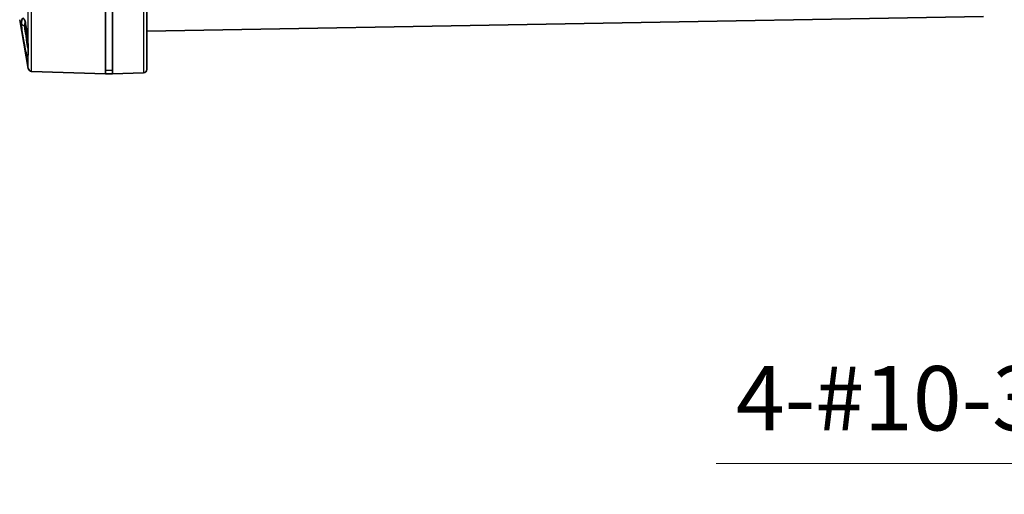
# Model space of a CAD drawing. Units: millimetres. Extents: x 109 to 5984, y 60 to 2168.
# Drawn here: x 1790 to 2077, y 691 to 829 of the extents above; entities that cross this region are included whole.
import ezdxf

# ---------------------------------------------------------------- set-up
doc = ezdxf.new("R2010")
doc.units = ezdxf.units.MM
doc.header["$LTSCALE"] = 7.5
doc.layers.get('Defpoints').update_dxf_attribs({"lineweight": 25})
for name, color, linetype, lineweight in [('Dimension (ISO)', 7, 'Continuous', 18), ('Visible (ISO)', 7, 'Continuous', 35), ('Visible Narrow (ISO)', 7, 'Continuous', 25)]:
    doc.layers.add(name, color=color, linetype=linetype, lineweight=lineweight)
doc.styles.add('Note Text (TK)', font='txt')
doc.dimstyles.new('Default - Method 1b (TK)', dxfattribs={"dimscale": 7.5, "dimtxt": 2.5, "dimasz": 2.5, "dimexe": 1, "dimexo": 1.5, "dimgap": 1, "dimtad": 1, "dimtoh": 1, "dimrnd": 1e-08, "dimdsep": 46, "dimtxsty": 'Note Text (TK)', "dimcen": 0.09, "dimdle": 5, "dimclrd": 100, "dimclre": 100, "dimclrt": 7, "dimadec": 1, "dimazin": 1, "dimtfac": 1, "dimtmove": 0, "dimatfit": 3, "dimfxl": 0, "dimtolj": 1, "dimlwd": -1, "dimlwe": -1, "dimarcsym": 0})

# ---------------------------------------------------------------- blocks, each defined once
blk = doc.blocks.new('*D17')
at = {"layer": 'Defpoints', "color": 0, "transparency": 16777216}
for p in [(2418.92, 842.75), (2417.3, 837.94)]:
    blk.add_point(p, dxfattribs=at)
at = {"layer": 'Dimension (ISO)', "color": 100, "transparency": 16777216}
for p, q in [((2417.44, 840.34), (2418.79, 840.34)), ((2418.11, 839.67), (2418.11, 841.02)), ((2370.82, 699.84), (2411.32, 820.17)), ((1992.71, 699.84), (2370.82, 699.84))]:
    blk.add_line(p, q, dxfattribs=at)
blk.add_solid([(2408.36, 821.16), (2414.28, 819.17), (2417.3, 837.94)], dxfattribs=at)
at = {"layer": 'Dimension (ISO)', "color": 7, "transparency": 16777216, "insert": (1992.71, 718.85), "char_height": 18.75, "attachment_point": 4, "style": 'Note Text (TK)'}
blk.add_mtext('\\A1; \\fＭＳ Ｐゴシック|b0|i0;4-#10-32UNFインサートナット', dxfattribs=at)

msp = doc.modelspace()

# ---------------------------------------------------------------- linework, layer by layer
at = {"layer": 'Visible (ISO)'}
for p, q in [((1815.1062, 813.2191), (1815.1062, 831.9491)), ((1817.1062, 813.22), (1817.1062, 831.95)), ((1827.1062, 831.95), (1827.1062, 814.5349)), ((1790.1214, 829.006), (1792.6269, 814.7967)), ((2070.4237, 829.906), (1827.1062, 825.6589)), ((1815.1062, 813.2191), (1793.5768, 813.971)), ((1817.1062, 814.22), (1815.1062, 814.2898)), ((1826.1411, 813.5355), (1817.1062, 813.22)), ((1817.1062, 813.289), (1815.1062, 813.2191))]:
    msp.add_line(p, q, dxfattribs=at)
for centre, radius, start, end in [((1803.4425, 823.92), 11.3362, 171.647564, 196.963333), ((1793.6117, 814.9704), 1, 190, 268), ((1826.1062, 814.5349), 1, 272, 0)]:
    msp.add_arc(centre, radius, start, end, dxfattribs=at)
for points, knots in [([(1790.6501, 827.7478), (1790.6505, 828.3875), (1790.7187, 828.7526), (1790.8775, 829.315), (1790.9866, 829.4064), (1791.1744, 829.4666), (1791.2906, 829.3832), (1791.4695, 829.0731), (1791.532, 828.931), (1791.6518, 828.5957), (1791.7102, 828.4017), (1791.827, 827.9467), (1791.8855, 827.6822), (1792.0872, 826.6482), (1792.1834, 825.9205), (1792.3298, 824.725), (1792.4017, 823.989), (1792.5079, 822.6291), (1792.5455, 822.007), (1792.596, 820.8631), (1792.6093, 820.3379), (1792.6083, 819.895)], [0.000001, 0.000001, 0.000001, 0.000001, 0.27201729, 0.27201729, 0.67984496, 0.67984496, 1.24026928, 1.24026928, 1.54134872, 1.54134872, 1.83361456, 1.83361456, 2.14204954, 2.14204954, 2.95271761, 2.95271761, 4.10845092, 4.10845092, 5.11691031, 5.11691031, 6.11677363, 6.11677363, 6.11677363, 6.11677363]), ([(1792.6083, 819.895), (1792.609, 819.4072), (1792.5937, 819.0152), (1792.5412, 818.5173), (1792.5009, 818.2777), (1792.3919, 818.2363), (1792.3566, 818.26), (1792.2792, 818.3775), (1792.2372, 818.4707), (1792.1474, 818.722), (1792.0998, 818.8786), (1791.9715, 819.3526), (1791.8573, 819.8233), (1791.6481, 820.8391), (1791.5879, 821.1427), (1791.496, 821.6213), (1791.4642, 821.7892), (1791.3721, 822.283), (1791.3119, 822.6144), (1791.1927, 823.289), (1791.1341, 823.6299), (1790.997, 824.4555), (1790.888, 825.1146), (1790.7465, 826.2379), (1790.7107, 826.5724), (1790.6626, 827.1967), (1790.6502, 827.4828), (1790.6501, 827.7478)], [0.000001, 0.000001, 0.000001, 0.000001, 0.205830206, 0.205830206, 0.367096678, 0.367096678, 0.432552752, 0.432552752, 0.497852142, 0.497852142, 0.562143735, 0.562143735, 0.661406216, 0.661406216, 0.69970093, 0.69970093, 0.719604893, 0.719604893, 0.757199708, 0.757199708, 0.794553283, 0.794553283, 0.847904936, 0.847904936, 0.872053946, 0.872053946, 0.89563991, 0.89563991, 0.89563991, 0.89563991]), ([(1791.6001, 827.1639), (1791.5994, 827.371), (1791.6121, 827.5573), (1791.6585, 827.8876), (1791.6927, 828.0295), (1791.7433, 828.1657), (1791.7517, 828.1865), (1791.7603, 828.2063)], [0.000001, 0.000001, 0.000001, 0.000001, 0.087857033, 0.087857033, 0.178259118, 0.178259118, 0.195477229, 0.195477229, 0.195477229, 0.195477229]), ([(1792.1083, 823.704), (1792.0691, 823.8903), (1792.0305, 824.0772), (1791.9372, 824.5455), (1791.8846, 824.825), (1791.7655, 825.4941), (1791.7037, 825.8761), (1791.6222, 826.5728), (1791.5996, 826.8857), (1791.6001, 827.1639)], [1.061629263, 1.061629263, 1.061629263, 1.061629263, 1.118869143, 1.118869143, 1.205256135, 1.205256135, 1.32962743, 1.32962743, 1.447259194, 1.447259194, 1.447259194, 1.447259194])]:
    msp.add_open_spline(points, degree=3, knots=knots, dxfattribs=at)
at = {"layer": 'Visible Narrow (ISO)'}
for p, q in [((1792.6269, 814.7967), (1792.6269, 831.9491)), ((1793.5768, 813.971), (1793.5768, 831.9491)), ((1826.1411, 831.95), (1826.1411, 813.5355)), ((1790.6501, 827.7478), (1791.6001, 827.1639)), ((1816.1272, 814.2542), (1815.1062, 814.2185))]:
    msp.add_line(p, q, dxfattribs=at)

# ---------------------------------------------------------------- dimensions: what is measured, and where the dimension line sits
at = {"layer": 'Dimension (ISO)', "color": 100, "true_color": 0x00ff3f}
dim = msp.add_diameter_dim_2p(p1=(2418.9215, 842.7491), p2=(2417.3018, 837.9371), text=' \\fＭＳ Ｐゴシック|b0|i0;4-#10-32UNFインサートナット', dimstyle='Default - Method 1b (TK)', override={"dimgap": 1, "dimtih": 1, "dimdec": 2, "dimlfac": 1, "dimtol": 0, "dimlim": 0, "dimtp": 0, "dimtm": 0, "dimtdec": 2, "dimtofl": 0}, dxfattribs=at)
dim.commit()
dim.dimension.update_dxf_attribs({"geometry": '*D17', "text_midpoint": (2166.0382, 699.845), "dimtype": 163})

doc.saveas('drawing.dxf')
